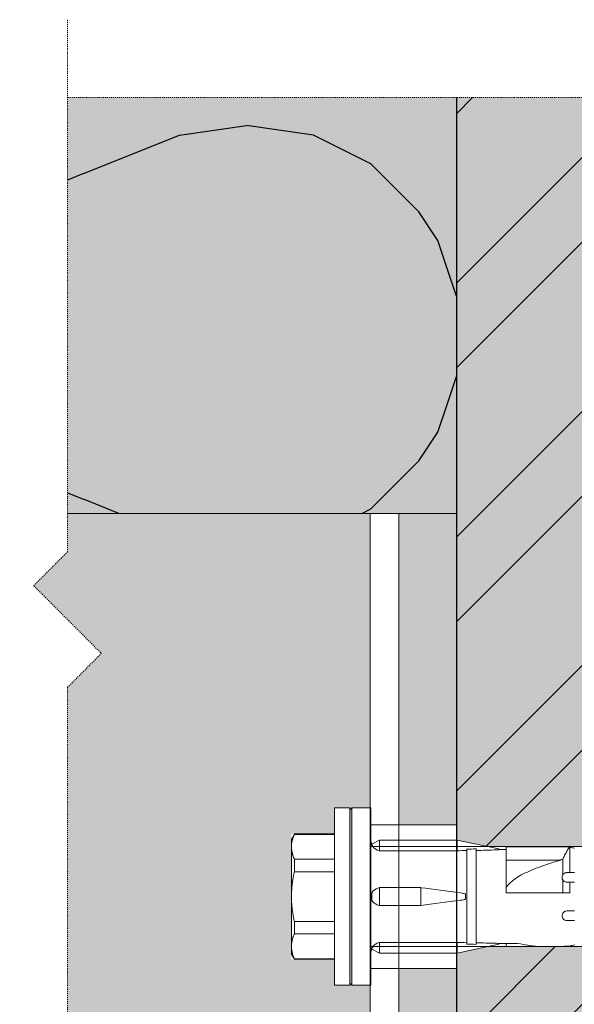
# Model space of a CAD drawing. Units: inches. Extents: x -8427 to 8781, y 18238 to 21119.
# Drawn here: x -3396 to -3338, y 19694 to 19796 of the extents above; entities that cross this region are included whole.
import ezdxf

# ---------------------------------------------------------------- set-up
doc = ezdxf.new("R2010")
doc.units = ezdxf.units.IN
doc.header["$LTSCALE"] = 0.25
doc.header["$MEASUREMENT"] = 0
doc.linetypes.add('DASHDOT', pattern=[1, 0.5, -0.25, 0, -0.25])
for name, color, linetype, lineweight in [('Etex-Framing brackets + fixings', 7, 'Continuous', 13), ('Etex-Framing Fixing elements', 7, 'Continuous', 13), ('Etex-Systemlines-Centerlines', 252, 'DASHDOT', 13)]:
    doc.layers.add(name, color=color, linetype=linetype, lineweight=lineweight)
doc.layers.add('Etex-Insulation', color=252, linetype='Continuous')
doc.layers.add('Etex-Wall structure masonry', color=252, linetype='Continuous')
for name, color, linetype, true_color in [('Etex-Solid Hatch insulation', 7, 'Continuous', 0xffffeb), ('Etex-Solid Hatch metal framing', 7, 'Continuous', 0xc7c8ca), ('Etex-Solid Hatch wall (masonry-concrete)', 7, 'Continuous', 0xe8e8e8)]:
    doc.layers.add(name, color=color, linetype=linetype, true_color=true_color)

msp = doc.modelspace()

# ---------------------------------------------------------------- hatches: boundary and pattern name
at = {"layer": 'Etex-Framing Fixing elements'}
h = msp.add_hatch(dxfattribs=at)
h.set_pattern_fill('ESCHER', color=256, scale=0.1)
h.set_pattern_definition([(60, (-16394.762, 9651.6622), (-3.048, -7e-10), [2.794, -0.254]), (180, (-16394.762, 9651.6622), (1.524, -2.63964543), [2.794, -0.254]), (300, (-16394.762, 9651.6622), (3.048, -7e-10), [2.794, -0.254]), (60, (-16394.508, 9651.6622), (-3.048, -7e-10), [0.508, -2.54]), (300, (-16394.508, 9651.6622), (3.048, -7e-10), [0.508, -2.54]), (60, (-16394.889, 9651.8822), (-3.048, -7e-10), [0.508, -2.54]), (180, (-16394.889, 9651.8822), (1.524, -2.63964543), [0.508, -2.54]), (300, (-16394.889, 9651.4423), (3.048, -7e-10), [0.508, -2.54]), (180, (-16394.889, 9651.4423), (1.524, -2.63964543), [0.508, -2.54]), (60, (-16395.778, 9651.6622), (-3.048, -7e-10), [0.508, -2.54]), (300, (-16395.778, 9651.6622), (3.048, -7e-10), [0.508, -2.54]), (60, (-16394.254, 9650.7823), (-3.048, -7e-10), [0.508, -2.54]), (180, (-16394.254, 9650.7823), (1.524, -2.63964543), [0.508, -2.54]), (300, (-16394.254, 9652.542), (3.048, -7e-10), [0.508, -2.54]), (180, (-16394.254, 9652.542), (1.524, -2.63964543), [0.508, -2.54]), (0, (-16394.254, 9652.1022), (-1.524, 2.63964543), [1.778, -1.27]), (0, (-16394.254, 9651.2223), (-1.524, 2.63964543), [1.778, -1.27]), (120, (-16394.635, 9652.3221), (-3.048, 7e-10), [1.778, -1.27]), (120, (-16395.397, 9651.8822), (-3.048, 7e-10), [1.778, -1.27]), (240, (-16395.397, 9651.4423), (1.524, -2.63964543), [1.778, -1.27]), (240, (-16394.635, 9651.0023), (1.524, -2.63964543), [1.778, -1.27])])
h.paths.add_polyline_path([(-3350.47, 19744.75), (-3356.47, 19744.75), (-3356.47, 19712.25), (-3350.47, 19712.25)])
h.paths.add_polyline_path([(-3350.47, 19697.25), (-3356.47, 19697.25), (-3356.47, 19664.75), (-3350.47, 19664.75)])
at = {"layer": 'Etex-Insulation', "ltscale": 100}
h = msp.add_hatch(dxfattribs=at)
h.set_pattern_fill('H1INSUN1', color=256, angle=90, pattern_type=2)
h.set_pattern_definition([(157.38, (-3489.474, 19796.148), (-100, 3e-06), [26, -1274]), (157.38, (-3489.474, 19896.148), (-100, 3e-06), [26, -1274]), (157.38, (-3489.474, 19996.148), (-100, 3e-06), [26, -1274]), (157.38, (-3489.474, 20096.148), (-100, 3e-06), [26, -1274]), (157.38, (-3489.474, 20196.148), (-100, 3e-06), [26, -1274]), (202.249, (-3489.474, 19880.148), (-100, -2e-06), [23.77, -2353.203]), (202.249, (-3489.474, 19980.148), (-100, -2e-06), [23.77, -2353.203]), (202.249, (-3489.474, 20080.148), (-100, -2e-06), [23.77, -2353.203]), (202.249, (-3489.474, 20180.148), (-100, -2e-06), [23.77, -2353.203]), (202.249, (-3489.474, 20280.148), (-100, -2e-06), [23.77, -2353.203]), (202.249, (-3489.474, 20380.148), (-100, -2e-06), [23.77, -2353.203]), (202.249, (-3489.474, 20480.148), (-100, -2e-06), [23.77, -2353.203]), (202.249, (-3489.474, 20580.148), (-100, -2e-06), [23.77, -2353.203]), (202.249, (-3489.474, 20680.148), (-100, -2e-06), [23.77, -2353.203]), (337.751, (-3511.474, 19855.148), (-100, -7e-06), [23.77, -2353.203]), (337.751, (-3511.474, 19955.148), (-100, -7e-06), [23.77, -2353.203]), (337.751, (-3511.474, 20055.148), (-100, -7e-06), [23.77, -2353.203]), (337.751, (-3511.474, 20155.148), (-100, -7e-06), [23.77, -2353.203]), (337.751, (-3511.474, 20255.148), (-100, -7e-06), [23.77, -2353.203]), (337.751, (-3511.474, 20355.148), (-100, -7e-06), [23.77, -2353.203]), (337.751, (-3511.474, 20455.148), (-100, -7e-06), [23.77, -2353.203]), (337.751, (-3511.474, 20555.148), (-100, -7e-06), [23.77, -2353.203]), (337.751, (-3511.474, 20655.148), (-100, -7e-06), [23.77, -2353.203]), (22.62, (-3513.474, 19820.148), (-100, -3e-06), [26, -1274]), (22.62, (-3513.474, 19920.148), (-100, -3e-06), [26, -1274]), (22.62, (-3513.474, 20020.148), (-100, -3e-06), [26, -1274]), (22.62, (-3513.474, 20120.148), (-100, -3e-06), [26, -1274]), (22.62, (-3513.474, 20220.148), (-100, -3e-06), [26, -1274]), (171.87, (-3472.474, 19791.148), (-100, 5e-06), [7.071, -700.036]), (158.199, (-3479.474, 19792.148), (-100, -1e-06), [10.77, -527.746]), (158.199, (-3479.474, 19892.148), (-100, -1e-06), [10.77, -527.746]), (21.801, (-3489.474, 19830.148), (-100, 1e-06), [10.77, -527.746]), (21.801, (-3489.474, 19930.148), (-100, 1e-06), [10.77, -527.746]), (8.13, (-3479.474, 19834.148), (-100, -5e-06), [7.071, -700.036]), (8.13, (-3472.474, 19791.148), (-100, -5e-06), [7.071, -700.036]), (26.565, (-3465.474, 19792.15), (-100, 2e-06), [6.708, -216.899]), (45, (-3459.474, 19795.15), (-100, 6e-15), [7.07, -134.35]), (56.31, (-3454.474, 19800.15), (-100, -4e-06), [3.606, -356.95]), (56.31, (-3454.474, 19900.15), (-100, -4e-06), [3.606, -356.95]), (56.31, (-3454.474, 20000.15), (-100, -4e-06), [3.606, -356.95]), (71.565, (-3452.47, 19803.15), (-100, -2e-07), [3.16, -313.065]), (71.565, (-3452.47, 19903.15), (-100, -2e-07), [3.16, -313.065]), (71.565, (-3452.47, 20003.15), (-100, -2e-07), [3.162, -313.065]), (71.565, (-3451.47, 19806.15), (-100, -2e-07), [3.16, -313.065]), (71.565, (-3451.47, 19906.15), (-100, -2e-07), [3.162, -313.065]), (71.565, (-3451.47, 20006.15), (-100, -2e-07), [3.162, -313.065]), (90, (-3450.47, 19809.15), (-100, 6e-15), [8, -92]), (108.435, (-3450.47, 19817.15), (-100, 2e-07), [3.16, -313.065]), (108.435, (-3450.47, 19917.15), (-100, 2e-07), [3.162, -313.065]), (108.435, (-3450.47, 20017.15), (-100, 2e-07), [3.162, -313.065]), (108.435, (-3451.47, 19820.15), (-100, 2e-07), [3.16, -313.065]), (108.435, (-3451.47, 19920.15), (-100, 2e-07), [3.162, -313.065]), (108.435, (-3451.47, 20020.15), (-100, 2e-07), [3.162, -313.065]), (123.69, (-3452.474, 19823.15), (-100, 4e-06), [3.606, -356.95]), (123.69, (-3452.474, 19923.15), (-100, 4e-06), [3.606, -356.95]), (123.69, (-3452.474, 20023.15), (-100, 4e-06), [3.606, -356.95]), (135, (-3454.474, 19826.15), (-100, 6e-15), [7.07, -134.35]), (153.435, (-3459.474, 19831.15), (-100, -2e-06), [6.708, -216.899]), (171.87, (-3465.474, 19834.148), (-100, 5e-06), [7.071, -700.036]), (171.87, (-3472.474, 19841.148), (-100, 5e-06), [7.071, -700.036]), (158.199, (-3479.474, 19842.148), (-100, -1e-06), [10.77, -527.746]), (158.199, (-3479.474, 19942.148), (-100, -1e-06), [10.77, -527.746]), (21.801, (-3489.474, 19880.148), (-100, 1e-06), [10.77, -527.746]), (21.801, (-3489.474, 19980.148), (-100, 1e-06), [10.77, -527.746]), (8.13, (-3479.474, 19884.148), (-100, -5e-06), [7.071, -700.036]), (8.13, (-3472.474, 19841.148), (-100, -5e-06), [7.071, -700.036]), (26.565, (-3465.474, 19842.15), (-100, 2e-06), [6.708, -216.899]), (45, (-3459.474, 19845.15), (-100, 6e-15), [7.07, -134.35]), (56.31, (-3454.474, 19850.15), (-100, -4e-06), [3.606, -356.95]), (56.31, (-3454.474, 19950.15), (-100, -4e-06), [3.606, -356.95]), (56.31, (-3454.474, 20050.15), (-100, -4e-06), [3.606, -356.95]), (71.565, (-3452.47, 19853.15), (-100, -2e-07), [3.16, -313.065]), (71.565, (-3452.47, 19953.15), (-100, -2e-07), [3.162, -313.065]), (71.565, (-3452.47, 20053.15), (-100, -2e-07), [3.162, -313.065]), (71.565, (-3451.47, 19856.15), (-100, -2e-07), [3.16, -313.065]), (71.565, (-3451.47, 19956.15), (-100, -2e-07), [3.162, -313.065]), (71.565, (-3451.47, 20056.15), (-100, -2e-07), [3.162, -313.065]), (90, (-3450.47, 19859.15), (-100, 6e-15), [8, -92]), (108.435, (-3450.47, 19867.15), (-100, 2e-07), [3.16, -313.065]), (108.435, (-3450.47, 19967.15), (-100, 2e-07), [3.162, -313.065]), (108.435, (-3450.47, 20067.15), (-100, 2e-07), [3.162, -313.065]), (108.435, (-3451.47, 19870.15), (-100, 2e-07), [3.16, -313.065]), (108.435, (-3451.47, 19970.15), (-100, 2e-07), [3.162, -313.065]), (108.435, (-3451.47, 20070.15), (-100, 2e-07), [3.162, -313.065]), (123.69, (-3452.474, 19873.15), (-100, 4e-06), [3.606, -356.95]), (123.69, (-3452.474, 19973.15), (-100, 4e-06), [3.606, -356.95]), (123.69, (-3452.474, 20073.15), (-100, 4e-06), [3.606, -356.95]), (135, (-3454.474, 19876.15), (-100, 6e-15), [7.07, -134.35]), (153.435, (-3459.474, 19881.15), (-100, -2e-06), [6.708, -216.899]), (171.87, (-3465.474, 19884.148), (-100, 5e-06), [7.071, -700.036]), (171.87, (-3528.474, 19816.148), (-100, 5e-06), [7.071, -700.036]), (153.435, (-3535.474, 19817.15), (-100, -2e-06), [6.708, -216.899]), (135, (-3541.474, 19820.15), (-100, 6e-15), [7.07, -134.35]), (123.69, (-3546.474, 19825.15), (-100, 4e-06), [3.606, -356.95]), (123.69, (-3546.474, 19925.15), (-100, 4e-06), [3.606, -356.95]), (123.69, (-3546.474, 20025.15), (-100, 4e-06), [3.606, -356.95]), (108.435, (-3548.47, 19828.15), (-100, 2e-07), [3.16, -313.065]), (108.435, (-3548.47, 19928.15), (-100, 2e-07), [3.162, -313.065]), (108.435, (-3548.47, 20028.15), (-100, 2e-07), [3.162, -313.065]), (108.435, (-3549.47, 19831.15), (-100, 2e-07), [3.16, -313.065]), (108.435, (-3549.47, 19931.15), (-100, 2e-07), [3.162, -313.065]), (108.435, (-3549.47, 20031.15), (-100, 2e-07), [3.162, -313.065]), (90, (-3550.47, 19834.15), (-100, 6e-15), [8, -92]), (71.565, (-3550.47, 19842.15), (-100, -2e-07), [3.16, -313.065]), (71.565, (-3550.47, 19942.15), (-100, -2e-07), [3.162, -313.065]), (71.565, (-3550.47, 20042.15), (-100, -2e-07), [3.162, -313.065]), (71.565, (-3549.47, 19845.15), (-100, -2e-07), [3.16, -313.065]), (71.565, (-3549.47, 19945.15), (-100, -2e-07), [3.162, -313.065]), (71.565, (-3549.47, 20045.15), (-100, -2e-07), [3.162, -313.065]), (56.31, (-3548.474, 19848.15), (-100, -4e-06), [3.606, -356.95]), (56.31, (-3548.474, 19948.15), (-100, -4e-06), [3.606, -356.95]), (56.31, (-3548.474, 20048.15), (-100, -4e-06), [3.606, -356.95]), (45, (-3546.474, 19851.15), (-100, 6e-15), [7.071, -134.35]), (26.565, (-3541.474, 19856.15), (-100, 2e-06), [6.708, -216.899]), (8.13, (-3535.474, 19859.148), (-100, -5e-06), [7.071, -700.036]), (8.13, (-3528.474, 19816.148), (-100, -5e-06), [7.071, -700.036]), (20.556, (-3521.474, 19817.148), (-100, 1e-06), [8.544, -845.856]), (20.556, (-3521.474, 19917.148), (-100, 1e-06), [8.544, -845.856]), (20.556, (-3521.474, 20017.148), (-100, 1e-06), [8.544, -845.856]), (158.199, (-3511.474, 19855.148), (-100, -1e-06), [10.77, -527.746]), (158.199, (-3511.474, 19955.148), (-100, -1e-06), [10.77, -527.746]), (171.87, (-3521.474, 19859.148), (-100, 5e-06), [7.071, -700.036]), (90, (-3550.47, 19788.15), (-100, 6e-15), [4, -96]), (71.565, (-3550.47, 19792.15), (-100, -2e-07), [3.16, -313.065]), (71.565, (-3550.47, 19892.15), (-100, -2e-07), [3.162, -313.065]), (71.565, (-3550.47, 19992.15), (-100, -2e-07), [3.162, -313.065]), (71.565, (-3549.47, 19795.15), (-100, -2e-07), [3.16, -313.065]), (71.565, (-3549.47, 19895.15), (-100, -2e-07), [3.162, -313.065]), (71.565, (-3549.47, 19995.15), (-100, -2e-07), [3.162, -313.065]), (56.31, (-3548.474, 19798.15), (-100, -4e-06), [3.606, -356.95]), (56.31, (-3548.474, 19898.15), (-100, -4e-06), [3.606, -356.95]), (56.31, (-3548.474, 19998.15), (-100, -4e-06), [3.606, -356.95]), (45, (-3546.474, 19801.15), (-100, 6e-15), [7.07, -134.35]), (26.565, (-3541.474, 19806.15), (-100, 2e-06), [6.708, -216.899]), (8.13, (-3535.474, 19809.148), (-100, -5e-06), [7.071, -700.036]), (159.444, (-3513.474, 19806.148), (-100, -1e-06), [8.544, -845.856]), (159.444, (-3513.474, 19906.148), (-100, -1e-06), [8.544, -845.856]), (159.444, (-3513.474, 20006.148), (-100, -1e-06), [8.544, -845.856]), (171.87, (-3521.474, 19809.148), (-100, 5e-06), [7.071, -700.036]), (171.87, (-3528.474, 19866.148), (-100, 5e-06), [7.071, -700.036]), (153.435, (-3535.474, 19867.15), (-100, -2e-06), [6.708, -216.899]), (135, (-3541.474, 19870.15), (-100, 6e-15), [7.071, -134.35]), (123.69, (-3546.474, 19875.15), (-100, 4e-06), [3.606, -356.95]), (123.69, (-3546.474, 19975.15), (-100, 4e-06), [3.606, -356.95]), (123.69, (-3546.474, 20075.15), (-100, 4e-06), [3.606, -356.95]), (108.435, (-3548.47, 19878.15), (-100, 2e-07), [3.162, -313.065]), (108.435, (-3548.47, 19978.15), (-100, 2e-07), [3.162, -313.065]), (108.435, (-3548.47, 20078.15), (-100, 2e-07), [3.162, -313.065]), (108.435, (-3549.47, 19881.15), (-100, 2e-07), [3.162, -313.065]), (108.435, (-3549.47, 19981.15), (-100, 2e-07), [3.162, -313.065]), (108.435, (-3549.47, 20081.15), (-100, 2e-07), [3.162, -313.065]), (90, (-3550.47, 19884.15), (-100, 6e-15), [4, -96]), (8.13, (-3528.474, 19866.148), (-100, -5e-06), [7.071, -700.036]), (21.801, (-3521.474, 19867.148), (-100, 1e-06), [10.77, -527.746]), (21.801, (-3521.474, 19967.148), (-100, 1e-06), [10.77, -527.746])])
h.paths.add_polyline_path([(-3391.09, 19664.75), (-3391.09, 19649.66), (-3394.63, 19646.13), (-3387.56, 19639.06), (-3391.09, 19635.52), (-3391.09, 19577.53), (-3350.47, 19577.53), (-3350.47, 19664.75), (-3356.47, 19664.75)])
h.paths.add_polyline_path([(-3401.09, 19649.66), (-3401.09, 19664.75), (-3450.47, 19664.75), (-3450.47, 19577.53), (-3401.09, 19577.53), (-3401.09, 19635.52), (-3397.56, 19639.06), (-3404.63, 19646.13)])
h.paths.add_polyline_path([(-3391.09, 19788.15), (-3391.09, 19744.75), (-3356.47, 19744.75), (-3350.47, 19744.75), (-3350.47, 19788.15)])
h.paths.add_polyline_path([(-3401.09, 19744.75), (-3401.09, 19788.15), (-3450.47, 19788.15), (-3450.47, 19744.75)])
at = {"layer": 'Etex-Solid Hatch insulation', "ltscale": 100}
h = msp.add_hatch(color=256, dxfattribs=at)
h.dxf.hatch_style = 1
h.paths.add_polyline_path([(-3450.47, 19788.15), (-3450.47, 19744.75), (-3401.09, 19744.75), (-3401.09, 19788.15)])
h.paths.add_polyline_path([(-3350.47, 19788.15), (-3391.09, 19788.15), (-3391.09, 19744.75), (-3359.4, 19744.75), (-3356.47, 19744.75), (-3350.47, 19744.75)])
h.paths.add_polyline_path([(-3391.09, 19664.75), (-3391.09, 19649.66), (-3394.63, 19646.13), (-3387.56, 19639.06), (-3391.09, 19635.52), (-3391.09, 19577.53), (-3350.47, 19577.53), (-3350.47, 19664.75), (-3356.47, 19664.75), (-3359.47, 19664.75)])
h.paths.add_polyline_path([(-3450.47, 19577.53), (-3401.09, 19577.53), (-3401.09, 19635.52), (-3397.56, 19639.06), (-3404.63, 19646.13), (-3401.09, 19649.66), (-3401.09, 19664.75), (-3450.47, 19664.75)])
at = {"layer": 'Etex-Solid Hatch metal framing', "ltscale": 100}
h = msp.add_hatch(color=256, dxfattribs=at)
h.dxf.hatch_style = 1
h.set_gradient(color1=(199, 200, 202), tint=1, name='CYLINDER')
h.paths.add_polyline_path([(-3391.09, 19664.75), (-3359.47, 19664.75), (-3359.47, 19695.5), (-3361.4, 19695.5), (-3361.4, 19704.75), (-3361.4, 19714), (-3359.47, 19714), (-3359.47, 19744.75), (-3391.09, 19744.75), (-3391.09, 19740.74), (-3394.63, 19737.2), (-3387.56, 19730.13), (-3391.09, 19726.6)])
h.paths.add_polyline_path([(-3363.2, 19711.29), (-3363.2, 19714), (-3361.6, 19714), (-3361.6, 19695.5), (-3363.2, 19695.5), (-3363.2, 19698.22), (-3367.7, 19698.22), (-3367.7, 19699.56), (-3367.7, 19704.75), (-3367.7, 19709.95), (-3367.7, 19711.29)], flags=16)
h.paths.add_polyline_path([(-3401.09, 19726.6), (-3397.56, 19730.13), (-3404.63, 19737.2), (-3401.09, 19740.74), (-3401.09, 19744.75), (-3506.4, 19744.75), (-3506.4, 19664.75), (-3401.09, 19664.75)])
h.paths.add_polyline_path([(-3453.48, 19710.76, 0.058451), (-3453.48, 19698.76), (-3453.9, 19698.76), (-3453.9, 19697.25), (-3460.96, 19697.25), (-3496.4, 19697.25, -0.414214), (-3493.65, 19694.5), (-3493.65, 19691.19, -0.300336), (-3489.4, 19684.75, -0.300336), (-3493.65, 19678.31), (-3493.65, 19675, -1), (-3499.15, 19675), (-3499.15, 19678.31, -0.300336), (-3503.4, 19684.75, -0.300336), (-3499.15, 19691.19), (-3499.15, 19694.5, -0.414214), (-3496.4, 19697.25), (-3505.17, 19697.25), (-3505.17, 19712.25), (-3496.4, 19712.25, -0.414214), (-3499.15, 19715), (-3499.15, 19718.31, -0.300336), (-3503.4, 19724.75, -0.300336), (-3499.15, 19731.19), (-3499.15, 19734.5, -1), (-3493.65, 19734.5), (-3493.65, 19731.19, -0.300336), (-3489.4, 19724.75, -0.300336), (-3493.65, 19718.31), (-3493.65, 19715, -0.414214), (-3496.4, 19712.25), (-3460.96, 19712.25), (-3453.9, 19712.25), (-3453.9, 19710.76)], flags=16)
h.paths.add_polyline_path([(-3493.65, 19718.31), (-3493.65, 19715, -1), (-3499.15, 19715), (-3499.15, 19718.31, -0.300336), (-3503.4, 19724.75, -0.300336), (-3499.15, 19731.19), (-3499.15, 19734.5, -1), (-3493.65, 19734.5), (-3493.65, 19731.19, -0.300336), (-3489.4, 19724.75, -0.300336)], flags=0)
h.paths.add_polyline_path([(-3489.4, 19684.75, -0.300336), (-3493.65, 19678.31), (-3493.65, 19675, -1), (-3499.15, 19675), (-3499.15, 19678.31, -0.300336), (-3503.4, 19684.75, -0.300336), (-3499.15, 19691.19), (-3499.15, 19694.5, -1), (-3493.65, 19694.5), (-3493.65, 19691.19, -0.300336)], flags=0)
h.paths.add_polyline_path([(-3500.4, 19724.75, -1), (-3492.4, 19724.75, -1)], flags=0)
h.paths.add_polyline_path([(-3492.4, 19684.75, -1), (-3500.4, 19684.75, -1)], flags=0)
h.paths.add_polyline_path([(-3498.4, 19724.75, -1), (-3494.4, 19724.75, -1)], flags=0)
h.paths.add_polyline_path([(-3498.4, 19684.75, -1), (-3494.4, 19684.75, -1)], flags=0)
at = {"layer": 'Etex-Solid Hatch wall (masonry-concrete)', "ltscale": 100}
h = msp.add_hatch(color=256, dxfattribs=at)
h.dxf.hatch_style = 1
h.paths.add_polyline_path([(-3277.88, 19788.15), (-3350.47, 19788.15), (-3350.47, 19710.67), (-3350.41, 19710.65), (-3350.4, 19710.65), (-3350.4, 19710.65), (-3347.23, 19709.98), (-3283.1, 19709.98), (-3280.09, 19704.75), (-3283.1, 19699.53), (-3347.23, 19699.53), (-3350.4, 19698.85), (-3350.4, 19698.85), (-3350.47, 19427.46), (-3277.88, 19427.46)])
at = {"layer": 'Etex-Wall structure masonry', "transparency": 33554687}
h = msp.add_hatch(dxfattribs=at)
h.set_pattern_fill('ANSI32', color=256, scale=50)
h.set_pattern_definition([(45, (-15671.349, 20308.403), (-13.258252, 13.258252), []), (45, (-15662.51, 20308.403), (-13.258252, 13.258252), [])])
h.paths.add_polyline_path([(-3350.47, 19709.98), (-3283.1, 19709.98), (-3280.09, 19704.75), (-3283.1, 19699.53), (-3350.47, 19699.53), (-3350.47, 19577.53), (-3277.88, 19577.53), (-3277.88, 19788.15), (-3350.47, 19788.15)])

# ---------------------------------------------------------------- linework, layer by layer
at = {"layer": 'Etex-Framing brackets + fixings'}
msp.add_line((-3391.09, 19744.75), (-3359.4, 19744.75), dxfattribs=at)
msp.add_lwpolyline([(-3359.47, 19744.75), (-3359.47, 19664.75)], dxfattribs=at)
msp.add_lwpolyline([(-3359.47, 19664.75), (-3356.47, 19664.75), (-3356.47, 19744.75), (-3359.47, 19744.75)], close=True, dxfattribs=at)
at = {"layer": 'Etex-Framing Fixing elements'}
for p, q in [((-3363.2, 19695.5), (-3363.2, 19714)), ((-3361.6, 19714), (-3363.2, 19714)), ((-3361.6, 19714), (-3361.6, 19695.5)), ((-3361.6, 19713.8), (-3361.4, 19714)), ((-3361.4, 19704.75), (-3361.4, 19714)), ((-3359.4, 19714), (-3361.4, 19714)), ((-3359.4, 19704.75), (-3359.4, 19714)), ((-3359.47, 19712.25), (-3350.47, 19712.25)), ((-3359.4, 19712.25), (-3350.4, 19712.25)), ((-3367.7, 19710.75), (-3367.4, 19711.29)), ((-3367.7, 19710.75), (-3367.7, 19709.95)), ((-3367.4, 19711.24), (-3367.4, 19711.29)), ((-3367.4, 19711.29), (-3363.2, 19711.29)), ((-3367.4, 19711.24), (-3363.2, 19711.24)), ((-3358.5, 19710.65), (-3359.32, 19710.23)), ((-3358.5, 19710.5), (-3358.5, 19710.65)), ((-3358.5, 19710.65), (-3350.4, 19710.65)), ((-3350.4, 19710.5), (-3350.4, 19710.65)), ((-3350.4, 19710.65), (-3346.05, 19709.73)), ((-3367.7, 19709.95), (-3367.7, 19704.75)), ((-3283.1, 19709.98), (-3359.4, 19709.98)), ((-3358.5, 19709.54), (-3358.5, 19710.5)), ((-3358.5, 19709.54), (-3358.5, 19709.54)), ((-3358.5, 19709.54), (-3350.4, 19709.54)), ((-3350.4, 19709.54), (-3350.4, 19710.5)), ((-3350.4, 19709.54), (-3350.4, 19709.54)), ((-3349.4, 19709.7), (-3349.4, 19699.8)), ((-3348.4, 19709.74), (-3348.4, 19699.77)), ((-3346.05, 19709.63), (-3346.05, 19709.73)), ((-3346.05, 19709.65), (-3345.7, 19709.65)), ((-3345.7, 19709.65), (-3345.26, 19709.65)), ((-3345.26, 19709.6), (-3345.26, 19709.96)), ((-3345.26, 19709.96), (-3338.73, 19709.96)), ((-3345.26, 19708.55), (-3345.26, 19709.6)), ((-3338.73, 19709.96), (-3338.62, 19709.89)), ((-3338.62, 19709.89), (-3338.62, 19707.25)), ((-3367.4, 19707.34), (-3367.4, 19708.65)), ((-3363.2, 19708.65), (-3367.4, 19708.65)), ((-3345.26, 19708.55), (-3339.6, 19708.55)), ((-3345.26, 19707.22), (-3345.26, 19708.55)), ((-3339.37, 19706.99), (-3339.37, 19708.66)), ((-3367.4, 19707.34), (-3363.2, 19707.34)), ((-3345.26, 19705.73), (-3345.26, 19707.22)), ((-3339.37, 19705.15), (-3339.37, 19706.51)), ((-3354.2, 19705.69), (-3358.5, 19705.69)), ((-3358.5, 19705.69), (-3358.5, 19705.14)), ((-3358.5, 19705.69), (-3358.5, 19705.69)), ((-3354.2, 19705.14), (-3354.2, 19705.69)), ((-3345.26, 19705.15), (-3345.26, 19705.73)), ((-3338.62, 19706.25), (-3338.62, 19705.15)), ((-3367.7, 19704.75), (-3367.7, 19699.56)), ((-3361.4, 19695.5), (-3361.4, 19704.75)), ((-3359.4, 19695.5), (-3359.4, 19704.75)), ((-3358.5, 19705.14), (-3358.5, 19704.88)), ((-3358.5, 19704.88), (-3358.5, 19704.63)), ((-3358.5, 19704.63), (-3358.5, 19704.37)), ((-3358.5, 19704.37), (-3358.5, 19703.81)), ((-3354.2, 19704.88), (-3354.2, 19705.14)), ((-3354.2, 19704.63), (-3354.2, 19704.88)), ((-3354.2, 19704.37), (-3354.2, 19704.63)), ((-3354.2, 19703.81), (-3354.2, 19704.37)), ((-3349.51, 19704.63), (-3349.51, 19704.88)), ((-3354.2, 19703.81), (-3358.5, 19703.81)), ((-3358.5, 19703.81), (-3358.5, 19703.81)), ((-3367.4, 19700.85), (-3367.4, 19702.16)), ((-3363.2, 19702.16), (-3367.4, 19702.16)), ((-3367.4, 19700.85), (-3363.2, 19700.85)), ((-3367.7, 19699.56), (-3367.7, 19698.75)), ((-3283.1, 19699.53), (-3359.4, 19699.53)), ((-3358.5, 19698.85), (-3359.32, 19699.28)), ((-3358.5, 19699), (-3358.5, 19699.96)), ((-3358.5, 19699.96), (-3350.4, 19699.96)), ((-3358.5, 19699.96), (-3358.5, 19699.96)), ((-3350.4, 19699.97), (-3350.4, 19699.96)), ((-3350.4, 19699), (-3350.4, 19699.96)), ((-3350.4, 19698.85), (-3346.05, 19699.78)), ((-3346.05, 19699.78), (-3346.05, 19699.87)), ((-3346.05, 19699.86), (-3345.7, 19699.85)), ((-3345.7, 19699.85), (-3345.26, 19699.85)), ((-3345.26, 19699.85), (-3344.4, 19699.85)), ((-3345.26, 19699.55), (-3345.26, 19699.85)), ((-3345.26, 19699.55), (-3338.79, 19699.55)), ((-3341.9, 19699.55), (-3339.4, 19699.55)), ((-3338.79, 19699.55), (-3338.67, 19699.59)), ((-3338.67, 19699.59), (-3338.6, 19699.61)), ((-3338.6, 19699.61), (-3338.6, 19699.61)), ((-3367.7, 19698.75), (-3367.4, 19698.22)), ((-3363.2, 19698.26), (-3367.4, 19698.26)), ((-3367.4, 19698.22), (-3367.4, 19698.26)), ((-3367.4, 19698.22), (-3363.2, 19698.22)), ((-3358.5, 19698.85), (-3358.5, 19699)), ((-3358.5, 19698.85), (-3350.4, 19698.85)), ((-3350.4, 19698.85), (-3350.4, 19699)), ((-3359.47, 19697.25), (-3350.47, 19697.25)), ((-3359.4, 19697.25), (-3350.4, 19697.25)), ((-3361.6, 19695.5), (-3363.2, 19695.5)), ((-3361.6, 19695.7), (-3361.4, 19695.5)), ((-3359.4, 19695.5), (-3361.4, 19695.5))]:
    msp.add_line(p, q, dxfattribs=at)
msp.add_lwpolyline([(-3356.47, 19744.75), (-3356.47, 19664.75), (-3350.47, 19664.75), (-3350.47, 19744.75)], close=True, dxfattribs=at)
for centre, radius, start, end in [((-3358.4, 19710.63), 1, 180, 203.5807), ((-3339.4, 19704.67), 5.28, 76.3145, 81.4956), ((-3358.4, 19698.88), 1, 156.4193, 180), ((-3344.4, 19694.57), 5.28, 76.3145, 90), ((-3341.9, 19704.84), 5.28, 256.3145, 270), ((-3339.4, 19704.84), 5.28, 270, 278.7092), ((-3339.4, 19704.84), 5.28, 278.7092, 283.6855)]:
    msp.add_arc(centre, radius, start, end, dxfattribs=at)
for centre, major_axis, ratio, start_param, end_param in [((-3320.15, 19704.75), (46.64, -2.42), 0.09077, 2.253552, 2.281398), ((-3311.58, 19704.31), (53.87, -2.79), 0.089614, 2.328141, 2.353887), ((-3311.97, 19704.33), (52.17, -2.7), 0.089648, 2.293762, 2.348612), ((-3323.95, 19704.75), (46.64, -4.26), 0.050974, 4.011137, 4.123573), ((-3323.95, 19704.75), (46.64, 4.26), 0.050974, 2.15962, 2.272058), ((-3349.57, 19704.88), (0, 0.3), 0.207912, 4.712389, 5.202231), ((-3349.57, 19704.63), (0, -0.3), 0.207912, 1.080936, 1.570796), ((-3320.15, 19704.75), (46.64, 2.42), 0.09077, 4.001797, 4.029643), ((-3311.58, 19705.19), (53.87, 2.79), 0.089614, 3.929307, 3.955053), ((-3311.97, 19705.17), (52.17, 2.7), 0.089648, 3.934581, 3.989431)]:
    msp.add_ellipse(centre, major_axis=major_axis, ratio=ratio, start_param=start_param, end_param=end_param, dxfattribs=at)
for points, weights in [([(-3367.7, 19709.95), (-3367.7, 19710.57), (-3367.4, 19711.24)], [1, 1.02204859637, 1]), ([(-3367.4, 19708.65), (-3367.7, 19709.33), (-3367.7, 19709.95)], [1, 1.02204859637, 1]), ([(-3367.7, 19704.75), (-3367.7, 19705.99), (-3367.4, 19707.34)], [1, 1.02204859637, 1]), ([(-3338.93, 19707.25), (-3338.78, 19707.25), (-3338.62, 19707.25)], [1, 1.00018570512, 1]), ([(-3338.62, 19706.25), (-3338.78, 19706.25), (-3338.93, 19706.25)], [1, 1.00015609969, 1]), ([(-3367.4, 19702.16), (-3367.7, 19703.51), (-3367.7, 19704.75)], [1, 1.02204859637, 1]), ([(-3339.37, 19705.15), (-3342.1, 19705.15), (-3345.26, 19705.15)], [1, 1.00270758316, 1]), ([(-3338.62, 19705.15), (-3338.98, 19705.15), (-3339.37, 19705.15)], [1.00004149196, 1.00082223421, 1]), ([(-3367.7, 19699.56), (-3367.7, 19700.18), (-3367.4, 19700.85)], [1, 1.02204859637, 1]), ([(-3367.4, 19698.26), (-3367.7, 19698.94), (-3367.7, 19699.56)], [1, 1.02204859637, 1])]:
    msp.add_rational_spline(points, weights, degree=2, dxfattribs=at)
for points, knots in [([(-3359.22, 19710.02), (-3359.23, 19710.04), (-3359.25, 19710.06), (-3359.27, 19710.1), (-3359.27, 19710.12), (-3359.3, 19710.16), (-3359.3, 19710.18), (-3359.32, 19710.22), (-3359.32, 19710.23), (-3359.32, 19710.23)], [-0.489105, -0.489105, -0.489105, -0.489105, -0.4077868, -0.4077868, -0.3251122, -0.3251122, -0.1807314, -0.1807314, -0.0086499, -0.0086499, -0.0086499, -0.0086499]), ([(-3358.5, 19709.54), (-3358.53, 19709.54), (-3358.56, 19709.55), (-3358.65, 19709.57), (-3358.7, 19709.59), (-3358.81, 19709.64), (-3358.88, 19709.68), (-3358.99, 19709.76), (-3359.04, 19709.81), (-3359.13, 19709.91), (-3359.18, 19709.96), (-3359.22, 19710.02)], [3.4153287, 3.4153287, 3.4153287, 3.4153287, 3.4953666, 3.4953666, 3.6750903, 3.6750903, 3.892146, 3.892146, 4.1092016, 4.1092016, 4.3419541, 4.3419541, 4.3419541, 4.3419541]), ([(-3339.37, 19708.66), (-3339.37, 19708.67), (-3339.37, 19708.68), (-3339.27, 19708.87), (-3339.18, 19709.03), (-3339.05, 19709.28), (-3338.99, 19709.39), (-3338.92, 19709.52), (-3338.9, 19709.56), (-3338.88, 19709.6)], [2.767795, 2.767795, 2.767795, 2.767795, 2.802098, 2.802098, 3.73613, 3.73613, 4.502065, 4.502065, 4.821141, 4.821141, 4.821141, 4.821141]), ([(-3338.88, 19709.6), (-3338.86, 19709.62), (-3338.85, 19709.64), (-3338.76, 19709.78), (-3338.71, 19709.87), (-3338.71, 19709.94), (-3338.72, 19709.95), (-3338.73, 19709.96)], [3.89228, 3.89228, 3.89228, 3.89228, 4.110088, 4.110088, 5.480117, 5.480117, 6.017148, 6.017148, 6.017148, 6.017148]), ([(-3343.28, 19707.22), (-3342.99, 19707.35), (-3342.69, 19707.48), (-3341.72, 19707.88), (-3341.03, 19708.12), (-3340.1, 19708.41), (-3339.85, 19708.48), (-3339.6, 19708.55)], [3.369592, 3.369592, 3.369592, 3.369592, 4.308587, 4.308587, 6.462881, 6.462881, 7.263974, 7.263974, 7.263974, 7.263974]), ([(-3345.26, 19705.73), (-3345.05, 19706.04), (-3344.76, 19706.3), (-3344.28, 19706.66), (-3344.06, 19706.81), (-3343.65, 19707.04), (-3343.47, 19707.13), (-3343.28, 19707.22)], [10.077928, 10.077928, 10.077928, 10.077928, 11.175231, 11.175231, 11.989269, 11.989269, 12.617716, 12.617716, 12.617716, 12.617716]), ([(-3339.37, 19706.51), (-3339.39, 19706.54), (-3339.4, 19706.56), (-3339.43, 19706.65), (-3339.44, 19706.72), (-3339.43, 19706.84), (-3339.41, 19706.91), (-3339.38, 19706.98), (-3339.38, 19706.98), (-3339.37, 19706.99)], [0.5025255, 0.5025255, 0.5025255, 0.5025255, 0.5798144, 0.5798144, 0.7773944, 0.7773944, 0.9848884, 0.9848884, 1.0067222, 1.0067222, 1.0067222, 1.0067222]), ([(-3339.37, 19706.99), (-3339.36, 19707.01), (-3339.35, 19707.03), (-3339.3, 19707.1), (-3339.25, 19707.15), (-3339.14, 19707.21), (-3339.08, 19707.24), (-3338.99, 19707.25), (-3338.96, 19707.25), (-3338.93, 19707.25)], [0.985794, 0.985794, 0.985794, 0.985794, 1.063103, 1.063103, 1.3009486, 1.3009486, 1.5369731, 1.5369731, 1.6260611, 1.6260611, 1.6260611, 1.6260611]), ([(-3338.93, 19706.25), (-3338.96, 19706.25), (-3338.99, 19706.25), (-3339.01, 19706.26), (-3339.07, 19706.27), (-3339.14, 19706.29), (-3339.26, 19706.36), (-3339.31, 19706.41), (-3339.36, 19706.48), (-3339.37, 19706.5), (-3339.37, 19706.51)], [-0.088736, -0.088736, -0.088736, -0.088736, 0, 0, 0, 0.2078137, 0.2078137, 0.4156273, 0.4156273, 0.4686032, 0.4686032, 0.4686032, 0.4686032]), ([(-3359.22, 19705.28), (-3359.18, 19705.32), (-3359.13, 19705.36), (-3359.04, 19705.43), (-3358.99, 19705.47), (-3358.88, 19705.54), (-3358.81, 19705.57), (-3358.7, 19705.62), (-3358.65, 19705.65), (-3358.56, 19705.68), (-3358.53, 19705.69), (-3358.5, 19705.69)], [2.2599378, 2.2599378, 2.2599378, 2.2599378, 2.4926841, 2.4926841, 2.7097389, 2.7097389, 2.9267937, 2.9267937, 3.1065177, 3.1065177, 3.1865559, 3.1865559, 3.1865559, 3.1865559]), ([(-3338.15, 19706.25), (-3338.29, 19706.25), (-3338.43, 19706.25), (-3338.59, 19706.25), (-3338.6, 19706.25), (-3338.62, 19706.25)], [21.0211803, 21.0211803, 21.0211803, 21.0211803, 21.4104905, 21.4104905, 21.4616312, 21.4616312, 21.4616312, 21.4616312]), ([(-3359.32, 19704.88), (-3359.32, 19704.91), (-3359.32, 19704.94), (-3359.32, 19705.01), (-3359.31, 19705.04), (-3359.3, 19705.12), (-3359.29, 19705.17), (-3359.26, 19705.23), (-3359.24, 19705.26), (-3359.22, 19705.28)], [-0.4962825, -0.4962825, -0.4962825, -0.4962825, -0.4013404, -0.4013404, -0.2942938, -0.2942938, -0.1352071, -0.1352071, -0.0175453, -0.0175453, -0.0175453, -0.0175453]), ([(-3359.32, 19704.63), (-3359.32, 19704.67), (-3359.32, 19704.71), (-3359.32, 19704.79), (-3359.32, 19704.84), (-3359.32, 19704.88)], [7.5214253, 7.5214253, 7.5214253, 7.5214253, 7.64619, 7.64619, 7.7709148, 7.7709148, 7.7709148, 7.7709148]), ([(-3359.22, 19704.23), (-3359.23, 19704.24), (-3359.25, 19704.26), (-3359.27, 19704.29), (-3359.27, 19704.31), (-3359.3, 19704.37), (-3359.3, 19704.41), (-3359.32, 19704.51), (-3359.32, 19704.57), (-3359.32, 19704.63)], [-0.489105, -0.489105, -0.489105, -0.489105, -0.4077868, -0.4077868, -0.3251122, -0.3251122, -0.1807314, -0.1807314, -0.0086499, -0.0086499, -0.0086499, -0.0086499]), ([(-3350.03, 19705.14), (-3349.93, 19705.13), (-3349.84, 19705.11), (-3349.69, 19705.08), (-3349.63, 19705.06), (-3349.56, 19705.04), (-3349.54, 19705.03), (-3349.52, 19705.02)], [0.6594648, 0.6594648, 0.6594648, 0.6594648, 0.933548, 0.933548, 1.1022999, 1.1022999, 1.1625256, 1.1625256, 1.1625256, 1.1625256]), ([(-3349.52, 19704.48), (-3349.54, 19704.48), (-3349.56, 19704.47), (-3349.63, 19704.44), (-3349.69, 19704.43), (-3349.84, 19704.39), (-3349.93, 19704.38), (-3350.03, 19704.37)], [1.6342774, 1.6342774, 1.6342774, 1.6342774, 1.6944915, 1.6944915, 1.8632412, 1.8632412, 2.1373226, 2.1373226, 2.1373226, 2.1373226]), ([(-3358.5, 19703.81), (-3358.53, 19703.82), (-3358.56, 19703.83), (-3358.65, 19703.86), (-3358.7, 19703.88), (-3358.81, 19703.93), (-3358.88, 19703.96), (-3358.99, 19704.03), (-3359.04, 19704.07), (-3359.13, 19704.14), (-3359.18, 19704.18), (-3359.22, 19704.23)], [3.4153287, 3.4153287, 3.4153287, 3.4153287, 3.4953666, 3.4953666, 3.6750903, 3.6750903, 3.892146, 3.892146, 4.1092016, 4.1092016, 4.3419541, 4.3419541, 4.3419541, 4.3419541]), ([(-3339.4, 19702.58), (-3339.42, 19702.64), (-3339.43, 19702.7), (-3339.43, 19702.81), (-3339.42, 19702.87), (-3339.4, 19702.92)], [2.1844473, 2.1844473, 2.1844473, 2.1844473, 2.3662702, 2.3662702, 2.5454965, 2.5454965, 2.5454965, 2.5454965]), ([(-3339.4, 19702.92), (-3339.39, 19702.95), (-3339.38, 19702.99), (-3339.33, 19703.06), (-3339.3, 19703.09), (-3339.22, 19703.17), (-3339.17, 19703.2), (-3339.06, 19703.24), (-3339, 19703.25), (-3338.93, 19703.25)], [-0.6246777, -0.6246777, -0.6246777, -0.6246777, -0.5159684, -0.5159684, -0.3642953, -0.3642953, -0.1844032, -0.1844032, 0, 0, 0, 0]), ([(-3338.93, 19702.25), (-3338.97, 19702.25), (-3339.01, 19702.26), (-3339.09, 19702.27), (-3339.13, 19702.29), (-3339.21, 19702.33), (-3339.26, 19702.37), (-3339.35, 19702.46), (-3339.38, 19702.52), (-3339.4, 19702.58)], [-0.6460615, -0.6460615, -0.6460615, -0.6460615, -0.5299, -0.5299, -0.4054547, -0.4054547, -0.215828, -0.215828, -0.0014512, -0.0014512, -0.0014512, -0.0014512]), ([(-3338.93, 19703.25), (-3338.81, 19703.25), (-3338.69, 19703.25), (-3338.43, 19703.25), (-3338.29, 19703.25), (-3338.15, 19703.25)], [7.8516152, 7.8516152, 7.8516152, 7.8516152, 8.1915414, 8.1915414, 8.5808516, 8.5808516, 8.5808516, 8.5808516]), ([(-3338.15, 19702.25), (-3338.33, 19702.25), (-3338.51, 19702.25), (-3338.78, 19702.25), (-3338.86, 19702.25), (-3338.93, 19702.25)], [19.1410685, 19.1410685, 19.1410685, 19.1410685, 19.6630268, 19.6630268, 19.8772911, 19.8772911, 19.8772911, 19.8772911]), ([(-3359.32, 19699.28), (-3359.32, 19699.28), (-3359.32, 19699.28), (-3359.32, 19699.29), (-3359.31, 19699.3), (-3359.3, 19699.34), (-3359.29, 19699.37), (-3359.26, 19699.43), (-3359.24, 19699.45), (-3359.22, 19699.48)], [-0.4962825, -0.4962825, -0.4962825, -0.4962825, -0.4013404, -0.4013404, -0.2942938, -0.2942938, -0.1352071, -0.1352071, -0.0175453, -0.0175453, -0.0175453, -0.0175453]), ([(-3359.22, 19699.48), (-3359.18, 19699.54), (-3359.13, 19699.6), (-3359.04, 19699.69), (-3358.99, 19699.74), (-3358.88, 19699.82), (-3358.81, 19699.86), (-3358.7, 19699.91), (-3358.65, 19699.93), (-3358.56, 19699.95), (-3358.53, 19699.96), (-3358.5, 19699.96)], [2.2599378, 2.2599378, 2.2599378, 2.2599378, 2.4926841, 2.4926841, 2.7097389, 2.7097389, 2.9267937, 2.9267937, 3.1065177, 3.1065177, 3.1865559, 3.1865559, 3.1865559, 3.1865559])]:
    msp.add_open_spline(points, degree=3, knots=knots, dxfattribs=at)
for points in [[(-3346.05, 19709.63), (-3346.13, 19709.63), (-3346.22, 19709.63), (-3346.3, 19709.63)], [(-3339.6, 19708.55), (-3339.53, 19708.59), (-3339.45, 19708.63), (-3339.37, 19708.66)], [(-3338.62, 19707.25), (-3338.46, 19707.25), (-3338.3, 19707.25), (-3338.15, 19707.25)], [(-3346.3, 19699.88), (-3346.22, 19699.87), (-3346.13, 19699.87), (-3346.05, 19699.87)]]:
    msp.add_open_spline(points, degree=3, dxfattribs=at)
at = {"layer": 'Etex-Systemlines-Centerlines'}
msp.add_line((-3267.88, 19788.15), (-3391.09, 19788.15), dxfattribs=at)
msp.add_lwpolyline([(-3391.09, 19796.27), (-3391.09, 19740.74), (-3394.63, 19737.2), (-3387.56, 19730.13), (-3391.09, 19726.6), (-3391.09, 19649.66), (-3394.63, 19646.13), (-3387.56, 19639.06), (-3391.09, 19635.52), (-3391.09, 19563.42), (-3394.63, 19559.89), (-3387.56, 19552.81), (-3391.09, 19549.28), (-3391.09, 19418.03)], dxfattribs=at)
at = {"layer": 'Etex-Wall structure masonry'}
msp.add_line((-3350.47, 19788.15), (-3350.47, 19577.53), dxfattribs=at)

doc.saveas('drawing.dxf')
